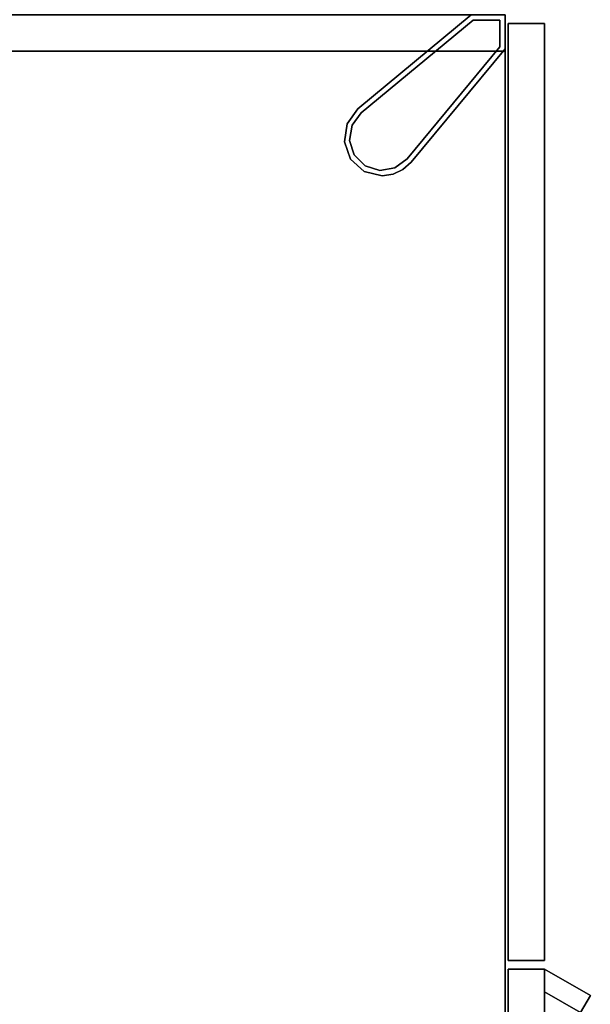
# Model space of a CAD drawing. Extents: x 394 to 544, y 517 to 643.
# Drawn here: x 405 to 416, y 536 to 555 of the extents above; entities that cross this region are included whole.
import ezdxf

# ---------------------------------------------------------------- set-up
doc = ezdxf.new("R2010")
doc.units = 0
for name, color, linetype in [('A-FURN', 7, 'Continuous'), ('A-FURN-ATTRIBUTE-T', 7, 'Continuous'), ('TK3FM_STOR', 5, 'Continuous'), ('TK3FM_STOR_DOOR', 5, 'Continuous'), ('TK3FM_STOR_Handle', 85, 'Continuous'), ('TK3FM_STOR_LEG', 4, 'Continuous')]:
    doc.layers.add(name, color=color, linetype=linetype)
doc.styles.get("Standard").update_dxf_attribs({"font": 'ARIAL.TTF'})

# ---------------------------------------------------------------- blocks, each defined once
blk = doc.blocks.new('3_UKDE661636CSF')
at = {"layer": 'TK3FM_STOR'}
for points, invisible_edges in [([(-18, 0, 65), (18, 0, 65), (-18, -16, 65)], 2), ([(18, 0, 65), (18, -16, 65), (-18, -16, 65)], 12), ([(-18, -16, 66), (18, -16, 66), (-18, 0, 66)], 2), ([(18, -16, 66), (18, 0, 66), (-18, 0, 66)], 12), ([(-17.312, -16, 7), (17.312, -16, 7), (-17.312, 0, 7)], 2), ([(17.312, -16, 7), (17.312, 0, 7), (-17.312, 0, 7)], 12), ([(-17.312, 0, 6), (17.312, 0, 6), (-17.312, -16, 6)], 2), ([(17.312, 0, 6), (17.312, -16, 6), (-17.312, -16, 6)], 12), ([(17.312, -16, 6), (17.312, 0, 6), (17.312, -16, 7)], 2), ([(17.312, 0, 6), (17.312, 0, 7), (17.312, -16, 7)], 12), ([(17.312, -16, 65), (18, -16, 65), (17.312, 0, 65)], 2), ([(18, -16, 65), (18, 0, 65), (17.312, 0, 65)], 12), ([(17.312, -16, 65), (17.312, 0, 65), (17.312, -16, 6)], 2), ([(17.312, 0, 65), (17.312, 0, 6), (17.312, -16, 6)], 12), ([(17.312, 0, 6), (18, 0, 6), (17.312, -16, 6)], 2), ([(18, 0, 6), (18, -16, 6), (17.312, -16, 6)], 12), ([(-18, -16, 66), (-18, -16, 65), (18, -16, 66)], 2), ([(-18, -16, 65), (18, -16, 65), (18, -16, 66)], 12), ([(17.312, -16, 6), (17.312, -16, 7), (-17.312, -16, 6)], 2), ([(17.312, -16, 7), (-17.312, -16, 7), (-17.312, -16, 6)], 12), ([(17.312, -16, 65), (17.312, -16, 6), (18, -16, 65)], 2), ([(17.312, -16, 6), (18, -16, 6), (18, -16, 65)], 12)]:
    blk.add_3dface(points, dxfattribs=dict(at, invisible_edges=invisible_edges))
at = {"layer": 'TK3FM_STOR_DOOR'}
for points, invisible_edges in [([(-17.84, -16.747, 65.88), (-0.08, -16.747, 65.88), (-17.84, -16.059, 65.88)], 2), ([(-0.08, -16.747, 65.88), (-0.08, -16.059, 65.88), (-17.84, -16.059, 65.88)], 12), ([(-0.08, -16.747, 6.12), (-17.84, -16.747, 6.12), (-0.08, -16.059, 6.12)], 2), ([(-17.84, -16.747, 6.12), (-17.84, -16.059, 6.12), (-0.08, -16.059, 6.12)], 12), ([(-17.84, -16.059, 6.12), (-17.84, -16.059, 65.88), (-0.08, -16.059, 6.12)], 2), ([(-17.84, -16.059, 65.88), (-0.08, -16.059, 65.88), (-0.08, -16.059, 6.12)], 12), ([(-0.08, -16.747, 65.88), (-0.08, -16.747, 6.12), (-0.08, -16.059, 65.88)], 2), ([(-0.08, -16.747, 6.12), (-0.08, -16.059, 6.12), (-0.08, -16.059, 65.88)], 12), ([(0.08, -16.747, 6.12), (0.08, -16.747, 65.88), (0.08, -16.059, 6.12)], 2), ([(0.08, -16.747, 65.88), (0.08, -16.059, 65.88), (0.08, -16.059, 6.12)], 12), ([(0.08, -16.747, 65.88), (17.84, -16.747, 65.88), (0.08, -16.059, 65.88)], 2), ([(17.84, -16.747, 65.88), (17.84, -16.059, 65.88), (0.08, -16.059, 65.88)], 12), ([(17.84, -16.747, 6.12), (0.08, -16.747, 6.12), (17.84, -16.059, 6.12)], 2), ([(0.08, -16.747, 6.12), (0.08, -16.059, 6.12), (17.84, -16.059, 6.12)], 12), ([(0.08, -16.059, 6.12), (0.08, -16.059, 65.88), (17.84, -16.059, 6.12)], 2), ([(0.08, -16.059, 65.88), (17.84, -16.059, 65.88), (17.84, -16.059, 6.12)], 12), ([(17.84, -16.747, 65.88), (17.84, -16.747, 6.12), (17.84, -16.059, 65.88)], 2), ([(17.84, -16.747, 6.12), (17.84, -16.059, 6.12), (17.84, -16.059, 65.88)], 12), ([(-17.84, -16.747, 65.88), (-17.84, -16.747, 6.12), (-0.08, -16.747, 65.88)], 2), ([(-17.84, -16.747, 6.12), (-0.08, -16.747, 6.12), (-0.08, -16.747, 65.88)], 12), ([(0.08, -16.747, 65.88), (0.08, -16.747, 6.12), (17.84, -16.747, 65.88)], 2), ([(0.08, -16.747, 6.12), (17.84, -16.747, 6.12), (17.84, -16.747, 65.88)], 12)]:
    blk.add_3dface(points, dxfattribs=dict(at, invisible_edges=invisible_edges))
at = {"layer": 'TK3FM_STOR_Handle'}
for points, invisible_edges in [([(-0.905, -17.425, 44.25), (-0.513, -16.747, 44.25), (-0.905, -17.425, 41.75)], 2), ([(-0.513, -16.747, 44.25), (-0.513, -16.747, 41.75), (-0.905, -17.425, 41.75)], 12), ([(-0.58, -17.613, 41.75), (-0.905, -17.425, 41.75), (-0.513, -16.747, 41.75)], 12), ([(-0.513, -16.747, 44.25), (-0.905, -17.425, 44.25), (-0.58, -17.613, 44.25)], 12), ([(-0.08, -16.747, 44.25), (-0.58, -17.613, 44.25), (-0.08, -16.747, 41.75)], 2), ([(-0.58, -17.613, 44.25), (-0.58, -17.613, 41.75), (-0.08, -16.747, 41.75)], 12), ([(-0.08, -16.747, 41.75), (-0.58, -17.613, 41.75), (-0.513, -16.747, 41.75)], 2), ([(-0.08, -16.747, 44.25), (-0.513, -16.747, 44.25), (-0.58, -17.613, 44.25)], 2), ([(-0.513, -16.747, 44.25), (-0.08, -16.747, 44.25), (-0.513, -16.747, 41.75)], 2), ([(-0.08, -16.747, 44.25), (-0.08, -16.747, 41.75), (-0.513, -16.747, 41.75)], 12), ([(-0.58, -17.613, 44.25), (-0.905, -17.425, 44.25), (-0.58, -17.613, 41.75)], 2), ([(-0.905, -17.425, 44.25), (-0.905, -17.425, 41.75), (-0.58, -17.613, 41.75)], 12)]:
    blk.add_3dface(points, dxfattribs=dict(at, invisible_edges=invisible_edges))
at = {"layer": 'TK3FM_STOR_LEG'}
for points in [[(15.268, -13.072, 0.8), (15.595, -12.954, 6), (15.595, -12.954, 0.8)], [(15.595, -12.954, 6), (15.268, -13.072, 0.8), (15.268, -13.072, 6)], [(15.346, -13.141), (15.623, -13.052, 0.8), (15.623, -13.052)], [(15.346, -13.141, 0.8), (15.623, -13.052, 0.8), (15.346, -13.141)], [(15.595, -12.954, 6), (15.939, -13.004, 6), (15.595, -12.954, 0.8)], [(15.595, -12.954, 0.8), (15.939, -13.004, 6), (15.939, -13.004, 0.8)], [(15.623, -13.052, 0.8), (15.91, -13.1, 0.8), (15.623, -13.052)], [(15.623, -13.052), (15.91, -13.1, 0.8), (15.91, -13.1)], [(16.22, -13.21, 0.8), (15.939, -13.004, 0.8), (16.22, -13.21, 6)], [(16.22, -13.21, 6), (15.939, -13.004, 0.8), (15.939, -13.004, 6)], [(15.035, -13.33, 6), (15.268, -13.072, 6), (15.035, -13.33, 0.8)], [(15.035, -13.33, 0.8), (15.268, -13.072, 6), (15.268, -13.072, 0.8)], [(15.141, -13.346), (15.141, -13.346, 0.8), (15.346, -13.141)], [(15.141, -13.346, 0.8), (15.346, -13.141, 0.8), (15.346, -13.141)], [(16.143, -13.274), (15.91, -13.1), (16.143, -13.274, 0.8)], [(16.143, -13.274, 0.8), (15.91, -13.1), (15.91, -13.1, 0.8)], [(14.95, -13.668, 0.8), (14.95, -13.668, 6), (15.035, -13.33, 0.8)], [(14.95, -13.668, 6), (15.035, -13.33, 6), (15.035, -13.33, 0.8)], [(15.141, -13.346), (15.052, -13.623), (15.141, -13.346, 0.8)], [(15.141, -13.346, 0.8), (15.052, -13.623), (15.052, -13.623, 0.8)], [(14.95, -13.668, 6), (14.95, -13.668, 0.8), (14.981, -13.875, 6)], [(14.95, -13.668, 0.8), (14.981, -13.875, 0.8), (14.981, -13.875, 6)], [(15.1, -13.91, 0.8), (15.052, -13.623, 0.8), (15.1, -13.91)], [(15.1, -13.91), (15.052, -13.623, 0.8), (15.052, -13.623)], [(14.981, -13.875, 0.8), (15.07, -14.064, 0.8), (14.981, -13.875, 6)], [(15.07, -14.064, 6), (14.981, -13.875, 6), (15.07, -14.064, 0.8)], [(15.274, -14.143), (15.1, -13.91, 0.8), (15.1, -13.91)], [(15.274, -14.143), (15.274, -14.143, 0.8), (15.1, -13.91, 0.8)], [(15.21, -14.22, 0.8), (15.21, -14.22, 6), (15.07, -14.064, 0.8)], [(15.21, -14.22, 6), (15.07, -14.064, 6), (15.07, -14.064, 0.8)]]:
    blk.add_3dface(points, dxfattribs=at)
for points, invisible_edges in [([(15.939, -13.004, 6), (15.595, -12.954, 6), (15.268, -13.072, 6)], 12), ([(15.268, -13.072, 0.8), (15.595, -12.954, 0.8), (15.346, -13.141, 0.8)], 14), ([(15.939, -13.004, 6), (15.268, -13.072, 6), (16.22, -13.21, 6)], 3), ([(15.346, -13.141, 0.8), (15.595, -12.954, 0.8), (15.623, -13.052, 0.8)], 3), ([(15.623, -13.052), (15.91, -13.1), (15.346, -13.141)], 2), ([(15.939, -13.004, 0.8), (15.623, -13.052, 0.8), (15.595, -12.954, 0.8)], 3), ([(15.623, -13.052, 0.8), (15.939, -13.004, 0.8), (15.91, -13.1, 0.8)], 3), ([(15.939, -13.004, 0.8), (16.22, -13.21, 0.8), (15.91, -13.1, 0.8)], 14), ([(15.035, -13.33, 6), (14.95, -13.668, 6), (16.22, -13.21, 6)], 14), ([(14.95, -13.668, 6), (14.981, -13.875, 6), (16.22, -13.21, 6)], 14), ([(14.981, -13.875, 6), (15.07, -14.064, 6), (16.22, -13.21, 6)], 14), ([(15.268, -13.072, 6), (15.035, -13.33, 6), (16.22, -13.21, 6)], 14), ([(15.268, -13.072, 0.8), (15.141, -13.346, 0.8), (15.035, -13.33, 0.8)], 3), ([(15.07, -14.064, 6), (15.21, -14.22, 6), (16.22, -13.21, 6)], 14), ([(15.141, -13.346, 0.8), (15.268, -13.072, 0.8), (15.346, -13.141, 0.8)], 3), ([(15.141, -13.346), (15.346, -13.141), (16.143, -13.274)], 14), ([(16.22, -13.21, 6), (15.21, -14.22, 6), (18, -15.358, 6)], 3), ([(15.91, -13.1), (16.143, -13.274), (15.346, -13.141)], 14), ([(15.91, -13.1, 0.8), (16.22, -13.21, 0.8), (16.143, -13.274, 0.8)], 3), ([(17.9, -15.394, 0.8), (16.143, -13.274, 0.8), (16.22, -13.21, 0.8)], 14), ([(18, -15.358, 0.8), (16.22, -13.21, 0.8), (18, -15.358, 6)], 2), ([(16.22, -13.21, 0.8), (16.22, -13.21, 6), (18, -15.358, 6)], 12), ([(17.9, -15.394, 0.8), (16.22, -13.21, 0.8), (18, -15.358, 0.8)], 13), ([(14.95, -13.668, 0.8), (15.035, -13.33, 0.8), (15.052, -13.623, 0.8)], 14), ([(15.052, -13.623, 0.8), (15.035, -13.33, 0.8), (15.141, -13.346, 0.8)], 3), ([(15.1, -13.91), (15.052, -13.623), (16.143, -13.274)], 14), ([(15.052, -13.623), (15.141, -13.346), (16.143, -13.274)], 14), ([(15.1, -13.91), (16.143, -13.274), (15.274, -14.143)], 3), ([(16.143, -13.274), (17.9, -15.394), (15.274, -14.143)], 14), ([(17.9, -15.394), (16.143, -13.274), (17.9, -15.394, 0.8)], 2), ([(16.143, -13.274), (16.143, -13.274, 0.8), (17.9, -15.394, 0.8)], 12), ([(14.981, -13.875, 0.8), (14.95, -13.668, 0.8), (15.052, -13.623, 0.8)], 14), ([(15.1, -13.91, 0.8), (14.981, -13.875, 0.8), (15.052, -13.623, 0.8)], 3), ([(14.981, -13.875, 0.8), (15.1, -13.91, 0.8), (15.07, -14.064, 0.8)], 3), ([(15.274, -14.143, 0.8), (15.07, -14.064, 0.8), (15.1, -13.91, 0.8)], 3), ([(15.21, -14.22, 0.8), (15.07, -14.064, 0.8), (15.274, -14.143, 0.8)], 14), ([(17.394, -15.9, 0.8), (15.21, -14.22, 0.8), (15.274, -14.143, 0.8)], 3), ([(15.274, -14.143), (17.394, -15.9), (15.274, -14.143, 0.8)], 2), ([(17.394, -15.9), (17.394, -15.9, 0.8), (15.274, -14.143, 0.8)], 12), ([(17.394, -15.9), (15.274, -14.143), (17.9, -15.394)], 14), ([(15.21, -14.22, 0.8), (17.358, -16, 0.8), (15.21, -14.22, 6)], 2), ([(17.358, -16, 0.8), (17.358, -16, 6), (15.21, -14.22, 6)], 12), ([(17.358, -16, 6), (18, -15.358, 6), (15.21, -14.22, 6)], 3), ([(15.21, -14.22, 0.8), (17.394, -15.9, 0.8), (17.358, -16, 0.8)], 3), ([(18, -16, 6), (18, -15.358, 6), (17.358, -16, 6)], 2), ([(17.9, -15.9), (17.394, -15.9), (17.9, -15.394)], 2), ([(17.9, -15.394, 0.8), (18, -15.358, 0.8), (17.9, -15.9, 0.8)], 3), ([(18, -15.358, 0.8), (18, -16, 0.8), (17.9, -15.9, 0.8)], 14), ([(17.9, -15.9), (17.9, -15.394), (17.9, -15.9, 0.8)], 2), ([(17.9, -15.394), (17.9, -15.394, 0.8), (17.9, -15.9, 0.8)], 12), ([(18, -16, 0.8), (17.358, -16, 0.8), (17.9, -15.9, 0.8)], 14), ([(17.9, -15.9, 0.8), (17.358, -16, 0.8), (17.394, -15.9, 0.8)], 3), ([(17.358, -16, 0.8), (18, -16, 0.8), (17.358, -16, 6)], 2), ([(18, -16, 0.8), (18, -16, 6), (17.358, -16, 6)], 12), ([(17.394, -15.9), (17.9, -15.9), (17.394, -15.9, 0.8)], 2), ([(17.9, -15.9), (17.9, -15.9, 0.8), (17.394, -15.9, 0.8)], 12)]:
    blk.add_3dface(points, dxfattribs=dict(at, invisible_edges=invisible_edges))
at = {"layer": 'A-FURN-ATTRIBUTE-T'}
blk.add_attdef('CAPTG', (0, 1), '', height=2.5, dxfattribs=at)
at = {"layer": 'A-FURN-ATTRIBUTE-T', "flags": 1}
for tag in ['CAPPN', 'CAPMG', 'CAPMC', 'CAPQT', 'CAPDH', 'CAPGC']:
    blk.add_attdef(tag, (0, 0), '', height=0.001, dxfattribs=at)

msp = doc.modelspace()

# ---------------------------------------------------------------- block references
at = {"layer": 'A-FURN', "rotation": 90}
msp.add_blockref('3_UKDE661636CSF', (398.356, 536.753), dxfattribs=at)

doc.saveas('drawing.dxf')
